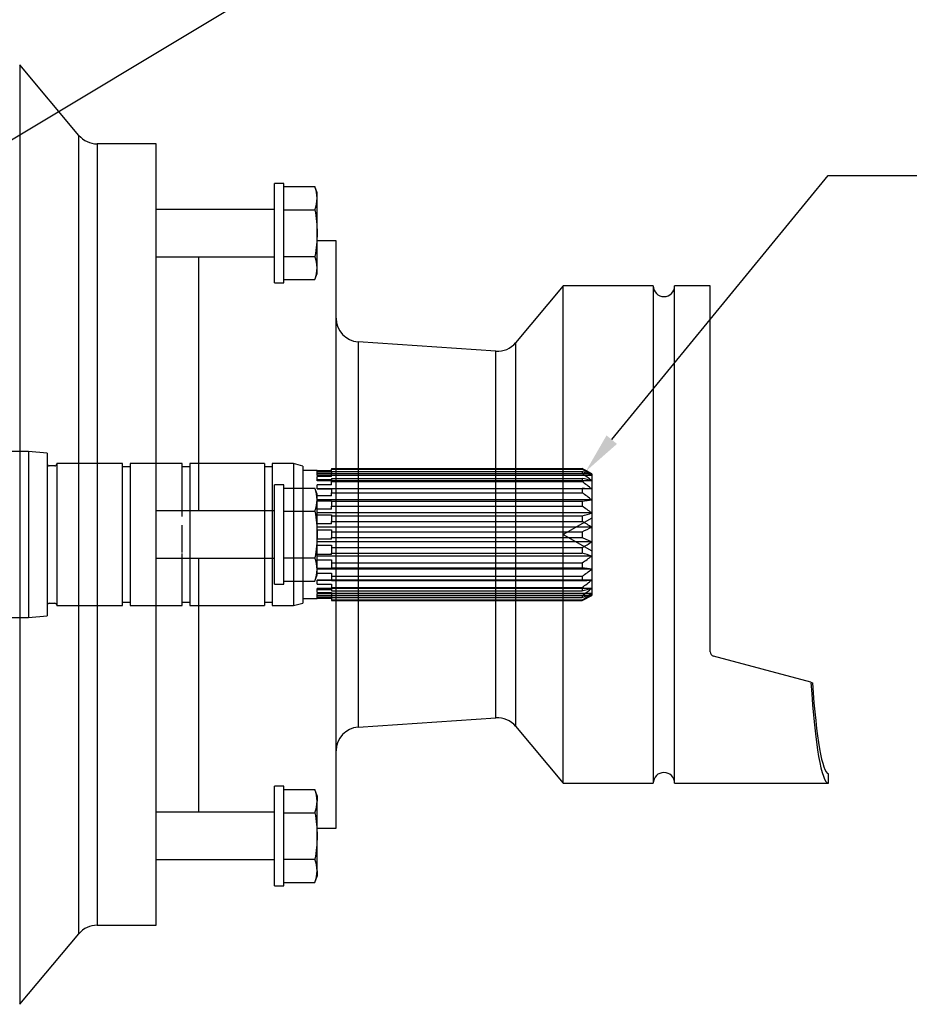
# Model space of a CAD drawing. Units: millimetres. Extents: x 0 to 410, y 0 to 287.
# Drawn here: x 215 to 260, y 195 to 245 of the extents above; entities that cross this region are included whole.
import ezdxf
from ezdxf import colors
from ezdxf.entities.mleader import LeaderData, LeaderLine
from ezdxf.enums import TextEntityAlignment as Align
from ezdxf.lldxf.tags import DXFTag
from ezdxf.math import Vec2, Vec3

# ---------------------------------------------------------------- set-up
doc = ezdxf.new("R2010")
doc.units = ezdxf.units.MM
for name, color, linetype in [('10110001', 7, 'Continuous'), ('17210050', 7, 'Continuous'), ('53101316_M10X70_', 7, 'Continuous'), ('DIAMETROM10_DIN6', 7, 'Continuous'), ('Predeterminado', 7, 'Continuous')]:
    doc.layers.add(name, color=color, linetype=linetype)
doc.styles.add('SEACAD_Arial', font='arial.ttf')
tags = doc.linetypes.add('HIDDEN2', pattern=[4.7625, 3.175, -1.5875]).pattern_tags.tags
tags[6:7] = [DXFTag(74, 4), DXFTag(75, 0), DXFTag(340, '0'), DXFTag(46, 0.0), DXFTag(50, 0.0), DXFTag(44, 0.0), DXFTag(45, 0.0)]
tags[4:5] = [DXFTag(74, 4), DXFTag(75, 0), DXFTag(340, '0'), DXFTag(46, 0.0), DXFTag(50, 0.0), DXFTag(44, 0.0), DXFTag(45, 0.0)]

# ---------------------------------------------------------------- blocks, each defined once
blk = doc.blocks.new('SEANNOT_GROUP')
at = {"layer": 'Predeterminado', "linetype": 'Continuous'}
blk.add_hatch(color=7, dxfattribs=at).paths.add_polyline_path([(195.359, 240.641), (193.738, 239.292), (195.708, 240.042)])
at = {"layer": 'Predeterminado', "color": 7, "linetype": 'Continuous'}
blk.add_lwpolyline([(224.905, 257.497), (193.738, 239.292)], dxfattribs=at)
blk.add_circle((227.15, 258.808), 2.6, dxfattribs=at)
at = {"layer": 'Predeterminado', "color": 7, "linetype": 'Continuous', "style": 'SEACAD_Arial'}
blk.add_text('4', height=2.6, dxfattribs=at).set_placement((226.133, 260.108), align=Align.TOP_LEFT)
blk = doc.blocks.new('SEANNOT_GROUP2')
at = {"layer": 'Predeterminado', "linetype": 'Continuous'}
blk.add_hatch(color=7, dxfattribs=at).paths.add_polyline_path([(196.946, 228.65), (195.341, 227.281), (197.303, 228.055)])
at = {"layer": 'Predeterminado', "color": 7, "linetype": 'Continuous'}
blk.add_lwpolyline([(230.588, 248.452), (195.341, 227.281)], dxfattribs=at)
blk.add_circle((232.816, 249.791), 2.6, dxfattribs=at)
at = {"layer": 'Predeterminado', "color": 7, "linetype": 'Continuous', "style": 'SEACAD_Arial'}
blk.add_text('2', height=2.6, dxfattribs=at).set_placement((231.799, 251.091), align=Align.TOP_LEFT)
blk = doc.blocks.new('SE6')
at = {"layer": '10110001', "color": 7, "linetype": 'Continuous'}
for p, q in [((215.182, 242.766), (215.182, 195.151)), ((218.185, 239.187), (215.182, 242.766)), ((218.185, 198.729), (218.185, 239.187)), ((219.104, 238.758), (219.104, 199.158)), ((222.101, 238.758), (219.104, 238.758)), ((222.101, 199.158), (222.101, 238.758)), ((231.221, 233.838), (230.261, 233.838)), ((231.221, 204.078), (231.221, 233.838)), ((224.261, 220.158), (224.261, 233.035)), ((242.741, 231.558), (240.322, 228.675)), ((242.741, 206.358), (242.741, 231.558)), ((247.301, 231.558), (242.741, 231.558)), ((247.301, 231.558), (247.301, 206.358)), ((248.381, 206.358), (248.381, 231.558)), ((250.181, 231.558), (248.381, 231.558)), ((250.181, 213.022), (250.181, 231.558)), ((232.34, 228.722), (232.34, 209.194)), ((239.322, 228.249), (232.34, 228.722)), ((240.322, 228.675), (240.322, 209.241)), ((239.322, 209.667), (239.322, 228.249)), ((224.261, 204.881), (224.261, 217.758)), ((255.295, 211.468), (250.359, 212.79)), ((255.295, 211.468), (255.369, 211.448)), ((232.34, 209.194), (239.322, 209.667)), ((240.322, 209.241), (242.741, 206.358)), ((256.181, 206.358), (256.181, 206.838)), ((242.741, 206.358), (247.301, 206.358)), ((248.381, 206.358), (256.181, 206.358)), ((230.261, 204.078), (231.221, 204.078)), ((219.104, 199.158), (222.101, 199.158)), ((215.182, 195.151), (218.185, 198.729))]:
    blk.add_line(p, q, dxfattribs=at)
for centre, radius, start, end in [((219.104, 239.958), 1.2, 220, 270), ((247.841, 231.558), 0.54, 180, 0), ((232.421, 229.92), 1.2, 180, 266.1249), ((239.403, 229.447), 1.2, 266.1249, 320), ((250.421, 213.022), 0.24, 180, 255), ((239.403, 208.47), 1.2, 40, 93.8751), ((232.421, 207.997), 1.2, 93.8751, 180), ((247.841, 206.358), 0.54, 0, 180), ((219.104, 197.958), 1.2, 90, 140)]:
    blk.add_arc(centre, radius, start, end, dxfattribs=at)
for centre, major_axis, ratio, start_param, end_param in [((256.181, 218.958), (0, 12.6), 0.087489, 2.207388, 3.141593), ((256.201, 218.958), (0, -12.122), 0.087504, 5.380523, 6.264287)]:
    blk.add_ellipse(centre, major_axis=major_axis, ratio=ratio, start_param=start_param, end_param=end_param, dxfattribs=at)
at = {"layer": '17210050', "color": 7, "linetype": 'HIDDEN2'}
for p, q in [((215.621, 223.158), (212.045, 223.158)), ((215.621, 223.158), (215.621, 214.758)), ((216.581, 223.074), (215.621, 223.158)), ((216.581, 223.074), (216.581, 214.842)), ((217.061, 222.558), (217.061, 215.358)), ((220.397, 222.558), (217.061, 222.558)), ((220.397, 215.358), (220.397, 222.558)), ((220.781, 222.558), (220.781, 215.358)), ((223.421, 222.558), (220.781, 222.558)), ((223.421, 219.866), (223.421, 222.558)), ((223.805, 222.558), (223.805, 215.358)), ((227.597, 222.558), (223.805, 222.558)), ((227.597, 222.558), (227.597, 215.358)), ((227.981, 222.558), (227.981, 215.358)), ((229.061, 222.558), (227.981, 222.558)), ((229.061, 222.558), (229.061, 215.358)), ((229.541, 222.43), (229.061, 222.558)), ((216.965, 222.438), (216.677, 222.438)), ((220.781, 222.39), (220.397, 222.39)), ((223.805, 222.39), (223.421, 222.39)), ((227.981, 222.39), (227.597, 222.39)), ((229.541, 222.43), (229.541, 215.487)), ((230.261, 222.198), (229.541, 222.198)), ((230.261, 222.195), (230.261, 222.198)), ((230.261, 222.195), (230.981, 222.195)), ((230.261, 222.137), (230.261, 222.195)), ((230.261, 222.065), (230.261, 222.137)), ((230.981, 222.137), (230.261, 222.137)), ((230.261, 221.951), (230.261, 222.065)), ((230.261, 222.065), (230.981, 222.065)), ((230.981, 222.308), (230.981, 222.273)), ((230.981, 222.308), (243.701, 222.308)), ((230.981, 222.148), (230.981, 222.273)), ((230.981, 222.273), (243.701, 222.273)), ((230.981, 222.148), (230.981, 222.046)), ((230.981, 222.148), (243.701, 222.148)), ((243.701, 222.308), (243.701, 222.273)), ((243.701, 222.148), (243.701, 222.046)), ((244.181, 222.041), (230.261, 222.041)), ((244.181, 221.951), (230.261, 221.951)), ((230.261, 221.754), (230.261, 221.894)), ((230.981, 221.894), (230.261, 221.894)), ((230.261, 221.688), (230.261, 221.754)), ((230.261, 221.754), (230.981, 221.754)), ((244.181, 221.688), (230.261, 221.688)), ((230.981, 221.894), (230.981, 222.046)), ((230.981, 222.046), (243.701, 222.046)), ((230.981, 221.803), (230.981, 221.639)), ((230.981, 221.803), (243.701, 221.803)), ((230.981, 221.48), (230.981, 221.639)), ((230.981, 221.639), (243.701, 221.639)), ((243.701, 221.803), (243.701, 221.639)), ((244.181, 222.041), (244.181, 221.951)), ((244.181, 221.951), (244.181, 221.688)), ((244.181, 221.688), (244.181, 221.266)), ((230.261, 221.281), (230.261, 221.48)), ((230.981, 221.48), (230.261, 221.48)), ((230.261, 221.266), (230.261, 221.281)), ((230.261, 221.281), (230.981, 221.281)), ((244.181, 221.266), (230.261, 221.266)), ((230.981, 221.292), (230.981, 221.076)), ((230.981, 221.292), (243.701, 221.292)), ((230.981, 220.92), (230.981, 221.076)), ((230.981, 221.076), (243.701, 221.076)), ((243.701, 221.292), (243.701, 221.076)), ((244.181, 221.266), (244.181, 220.709)), ((230.981, 220.92), (230.261, 220.92)), ((244.181, 220.709), (230.261, 220.709)), ((230.261, 220.673), (230.981, 220.673)), ((230.981, 220.673), (230.981, 220.646)), ((230.981, 220.646), (230.981, 220.39)), ((230.981, 220.646), (243.701, 220.646)), ((243.701, 220.646), (243.701, 220.39)), ((244.181, 220.709), (244.181, 220.051)), ((230.981, 220.246), (230.261, 220.246)), ((230.981, 220.246), (230.981, 220.39)), ((230.981, 220.39), (243.701, 220.39)), ((244.181, 220.051), (230.261, 220.051)), ((230.261, 219.965), (230.981, 219.965)), ((230.981, 219.965), (230.981, 219.902)), ((230.981, 219.902), (230.981, 219.621)), ((230.981, 219.902), (243.701, 219.902)), ((230.981, 219.498), (230.981, 219.621)), ((230.981, 219.621), (243.701, 219.621)), ((244.181, 219.79), (242.741, 218.958)), ((243.701, 219.902), (243.701, 219.621)), ((244.181, 220.051), (244.181, 219.33)), ((223.421, 218.05), (223.421, 219.438)), ((230.981, 219.498), (230.261, 219.498)), ((244.181, 219.33), (230.261, 219.33)), ((230.261, 219.199), (230.981, 219.199)), ((230.981, 219.199), (230.981, 219.103)), ((230.981, 219.103), (230.981, 218.814)), ((230.981, 219.103), (243.701, 219.103)), ((243.701, 219.103), (243.701, 218.814)), ((244.181, 219.33), (244.181, 218.587)), ((230.981, 218.717), (230.261, 218.717)), ((244.181, 218.587), (230.261, 218.587)), ((230.981, 218.717), (230.981, 218.814)), ((230.981, 218.814), (243.701, 218.814)), ((242.741, 218.958), (244.181, 218.127)), ((243.701, 218.814), (244.181, 218.587)), ((244.181, 218.587), (244.181, 217.865)), ((230.261, 218.419), (230.981, 218.419)), ((230.981, 218.419), (230.981, 218.295)), ((230.981, 218.295), (230.981, 218.015)), ((230.981, 218.295), (243.701, 218.295)), ((243.701, 218.295), (243.701, 218.015)), ((223.421, 215.358), (223.421, 217.998)), ((230.981, 217.951), (230.261, 217.951)), ((244.181, 217.865), (230.261, 217.865)), ((230.261, 217.67), (230.981, 217.67)), ((230.981, 217.951), (230.981, 218.015)), ((230.981, 218.015), (243.701, 218.015)), ((230.981, 217.67), (230.981, 217.526)), ((244.181, 217.865), (244.181, 217.207)), ((230.981, 217.243), (230.261, 217.243)), ((244.181, 217.207), (230.261, 217.207)), ((230.981, 217.526), (230.981, 217.27)), ((230.981, 217.526), (243.701, 217.526)), ((230.981, 217.243), (230.981, 217.27)), ((230.981, 217.27), (243.701, 217.27)), ((243.701, 217.526), (243.701, 217.27)), ((244.181, 217.207), (244.181, 216.651)), ((230.261, 216.996), (230.981, 216.996)), ((230.261, 216.635), (230.261, 216.651)), ((244.181, 216.651), (230.261, 216.651)), ((230.261, 216.436), (230.261, 216.635)), ((230.981, 216.635), (230.261, 216.635)), ((230.981, 216.996), (230.981, 216.84)), ((230.981, 216.84), (230.981, 216.624)), ((230.981, 216.84), (243.701, 216.84)), ((230.981, 216.624), (243.701, 216.624)), ((243.701, 216.84), (243.701, 216.624)), ((244.181, 216.651), (244.181, 216.228)), ((230.261, 216.436), (230.981, 216.436)), ((230.261, 216.162), (230.261, 216.228)), ((244.181, 216.228), (230.261, 216.228)), ((230.261, 216.022), (230.261, 216.162)), ((230.981, 216.162), (230.261, 216.162)), ((230.981, 216.436), (230.981, 216.278)), ((230.981, 216.278), (230.981, 216.113)), ((230.981, 216.278), (243.701, 216.278)), ((230.981, 216.113), (243.701, 216.113)), ((243.701, 216.278), (243.701, 216.113)), ((244.181, 216.228), (244.181, 215.965)), ((229.541, 215.718), (230.261, 215.718)), ((230.261, 216.022), (230.981, 216.022)), ((230.261, 215.852), (230.261, 215.965)), ((244.181, 215.965), (230.261, 215.965)), ((244.181, 215.875), (230.261, 215.875)), ((230.261, 215.78), (230.261, 215.852)), ((230.981, 215.852), (230.261, 215.852)), ((230.261, 215.722), (230.261, 215.78)), ((230.261, 215.78), (230.981, 215.78)), ((230.261, 215.722), (230.261, 215.718)), ((230.981, 215.722), (230.261, 215.722)), ((230.981, 216.022), (230.981, 215.871)), ((230.981, 215.871), (230.981, 215.768)), ((230.981, 215.871), (243.701, 215.871)), ((230.981, 215.768), (230.981, 215.643)), ((230.981, 215.768), (243.701, 215.768)), ((230.981, 215.643), (230.981, 215.608)), ((230.981, 215.643), (243.701, 215.643)), ((230.981, 215.608), (243.701, 215.608)), ((243.701, 215.608), (244.181, 215.875)), ((243.701, 215.871), (243.701, 215.768)), ((243.701, 215.643), (243.701, 215.608)), ((244.181, 215.965), (244.181, 215.875)), ((216.677, 215.478), (216.965, 215.478)), ((217.061, 215.358), (220.397, 215.358)), ((220.397, 215.526), (220.781, 215.526)), ((220.781, 215.358), (223.421, 215.358)), ((223.421, 215.526), (223.805, 215.526)), ((223.805, 215.358), (227.597, 215.358)), ((227.597, 215.526), (227.981, 215.526)), ((227.981, 215.358), (229.061, 215.358)), ((229.061, 215.358), (229.541, 215.487)), ((212.045, 214.758), (215.621, 214.758)), ((215.621, 214.758), (216.581, 214.842))]:
    blk.add_line(p, q, dxfattribs=at)
for centre, radius, start, end in [((216.677, 222.534), 0.096, 180, 270), ((216.965, 222.534), 0.096, 270, 0), ((235.047, 206.182), 18.301, 60.0593, 61.7789), ((234.096, 207.423), 17.685, 55.2318, 57.1039), ((236.009, 202.69), 20.924, 67.0091, 68.4295), ((233.373, 207.689), 17.686, 52.3294, 54.2689), ((236.76, 191.762), 30.833, 76.0725, 76.9898), ((233.043, 207.431), 17.761, 51.1641, 53.1253), ((237.129, 98.211), 123.257, 86.72006, 86.94353), ((233.183, 206.809), 17.725, 51.6481, 53.6007), ((237.032, 273.017), 52.794, 277.2578, 277.7832), ((233.76, 205.803), 17.653, 53.8187, 55.726), ((236.49, 243.882), 25.042, 286.7377, 287.8881), ((234.642, 204.165), 17.915, 57.8288, 59.6249), ((235.627, 236.783), 19.436, 294.5451, 296.1106), ((234.642, 233.751), 17.915, 300.3751, 302.1712), ((236.49, 194.034), 25.042, 72.1119, 73.2623), ((233.76, 232.113), 17.653, 304.274, 306.1813), ((237.032, 164.899), 52.794, 82.2168, 82.7422), ((233.183, 231.107), 17.725, 306.3993, 308.3519), ((237.129, 339.705), 123.257, 273.05647, 273.27994), ((233.043, 230.486), 17.761, 306.8747, 308.8359), ((236.76, 246.155), 30.833, 283.0102, 283.9275), ((233.373, 230.228), 17.686, 305.7311, 307.6706), ((236.009, 235.227), 20.924, 291.5705, 292.9909), ((234.096, 230.493), 17.685, 302.8961, 304.7682), ((216.677, 215.382), 0.096, 90, 180), ((216.965, 215.382), 0.096, 0, 90)]:
    blk.add_arc(centre, radius, start, end, dxfattribs=at)
at = {"layer": '53101316_M10X70_', "color": 7, "linetype": 'Continuous'}
for p, q in [((228.581, 236.59), (230.147, 236.59)), ((230.261, 236.275), (230.147, 236.59)), ((230.261, 236.002), (230.261, 236.275)), ((230.261, 234.235), (230.261, 236.002)), ((228.101, 235.435), (222.101, 235.435)), ((228.581, 235.413), (230.147, 235.413)), ((230.261, 232.468), (230.261, 234.235)), ((222.101, 233.035), (228.101, 233.035)), ((228.581, 233.057), (230.147, 233.057)), ((230.147, 231.879), (230.261, 232.195)), ((230.261, 232.195), (230.261, 232.468)), ((228.581, 231.879), (230.147, 231.879)), ((228.581, 221.314), (230.147, 221.314)), ((230.261, 220.998), (230.147, 221.314)), ((230.261, 220.725), (230.261, 220.998)), ((230.261, 218.958), (230.261, 220.725)), ((228.101, 220.158), (222.101, 220.158)), ((228.581, 220.136), (230.147, 220.136)), ((230.261, 217.191), (230.261, 218.958)), ((222.101, 217.758), (228.101, 217.758)), ((228.581, 217.78), (230.147, 217.78)), ((230.261, 216.918), (230.261, 217.191)), ((228.581, 216.603), (230.147, 216.603)), ((230.147, 216.603), (230.261, 216.918)), ((228.581, 206.037), (230.147, 206.037)), ((230.261, 205.721), (230.147, 206.037)), ((230.261, 205.721), (230.261, 205.448)), ((230.261, 203.681), (230.261, 205.448)), ((228.101, 204.881), (222.101, 204.881)), ((228.581, 204.859), (230.147, 204.859)), ((230.261, 201.915), (230.261, 203.681)), ((222.101, 202.481), (228.101, 202.481)), ((228.581, 202.504), (230.147, 202.504)), ((230.147, 201.326), (230.261, 201.641)), ((230.261, 201.915), (230.261, 201.641)), ((228.581, 201.326), (230.147, 201.326))]:
    blk.add_line(p, q, dxfattribs=at)
for centre, start, end in [((228.558, 235.975), 0.8952, 21.1788), ((228.558, 236.028), 338.8212, 359.1048), ((228.558, 232.442), 0.8952, 21.1788), ((228.558, 232.495), 338.8212, 359.1048), ((228.558, 220.698), 0.8952, 21.1788), ((228.558, 220.751), 338.8212, 359.1048), ((228.558, 217.165), 0.8955, 21.1786), ((228.558, 217.218), 338.8222, 359.1038), ((228.558, 205.422), 0.8962, 21.1778), ((228.558, 205.475), 338.8214, 359.1045), ((228.558, 201.888), 0.8952, 21.1788), ((228.558, 201.941), 338.8212, 359.1048)]:
    blk.add_arc(centre, 1.704, start, end, dxfattribs=at)
for points in [[(230.147, 235.413), (230.182, 235.218), (230.211, 235.02), (230.251, 234.627), (230.261, 234.431), (230.261, 234.235)], [(230.261, 234.235), (230.261, 234.038), (230.251, 233.842), (230.211, 233.449), (230.182, 233.253), (230.147, 233.057)], [(230.147, 220.136), (230.182, 219.94), (230.211, 219.743), (230.251, 219.351), (230.261, 219.154), (230.261, 218.958)], [(230.261, 218.958), (230.261, 218.762), (230.251, 218.566), (230.211, 218.173), (230.182, 217.977), (230.147, 217.78)], [(230.147, 204.859), (230.182, 204.663), (230.211, 204.467), (230.251, 204.074), (230.261, 203.878), (230.261, 203.681)], [(230.261, 203.681), (230.261, 203.485), (230.251, 203.289), (230.211, 202.896), (230.182, 202.7), (230.147, 202.504)]]:
    blk.add_open_spline(points, degree=3, knots=[0, 0, 0, 0, 0.5, 0.5, 1, 1, 1, 1], dxfattribs=at)
at = {"layer": 'DIAMETROM10_DIN6', "color": 7, "linetype": 'Continuous'}
for p, q in [((228.101, 231.715), (228.101, 236.755)), ((228.581, 236.755), (228.101, 236.755)), ((228.581, 231.715), (228.581, 236.755)), ((228.101, 231.715), (228.581, 231.715)), ((228.101, 216.438), (228.101, 221.478)), ((228.581, 221.478), (228.101, 221.478)), ((228.581, 216.438), (228.581, 221.478)), ((228.101, 216.438), (228.581, 216.438)), ((228.101, 201.161), (228.101, 206.201)), ((228.581, 206.201), (228.101, 206.201)), ((228.581, 201.161), (228.581, 206.201)), ((228.101, 201.161), (228.581, 201.161))]:
    blk.add_line(p, q, dxfattribs=at)

msp = doc.modelspace()

# ---------------------------------------------------------------- block references
at = {"layer": 'Predeterminado'}
for name in ['SE6', 'SEANNOT_GROUP', 'SEANNOT_GROUP2']:
    msp.add_blockref(name, (0, 0), dxfattribs=at)

# ---------------------------------------------------------------- leaders
at = {"layer": 'Predeterminado', "color": 7, "linetype": 'Continuous'}
ml = msp.add_multileader_mtext('Standard', dxfattribs=at)
ml.set_content('\\pxsm0.9;{\\fArial|c0|p34;\\W1.;Z=26\\P}', color=256)
ml.set_leader_properties(linetype='ByLayer')
ml.build(insert=Vec2(0, 0))
ml.multileader.update_dxf_attribs({"text_right_attachment_type": 6, "dogleg_length": 7.8, "arrow_head_size": 2.08})
ctx = ml.context
ctx.base_point, ctx.char_height, ctx.arrow_head_size, ctx.landing_gap_size = Vec3(262.873, 238.485), 2.6, 2.08, 0.91
ctx.right_attachment = 6
notes = []
notes.append((ctx, [(0, (1, 1, 0), (256.163, 237.158), (1, 0), 7.8, [(0, [(243.878, 222.157)], 0, [])])]))
ctx.mtext.insert = Vec3(264.873, 238.485)
for ctx, leaders in notes:
    for number, flags, end, landing, length, lines in leaders:
        leader = LeaderData()
        leader.index, (leader.has_last_leader_line, leader.has_dogleg_vector, leader.attachment_direction) = number, flags
        leader.last_leader_point, leader.dogleg_vector, leader.dogleg_length = Vec3(end), Vec3(landing), length
        for number, points, colour, breaks in lines:
            line = LeaderLine()
            line.index, line.vertices, line.color, line.breaks = number, Vec3.list(points), colors.encode_raw_color(colour), breaks
            leader.lines.append(line)
        ctx.leaders.append(leader)

doc.saveas('drawing.dxf')
